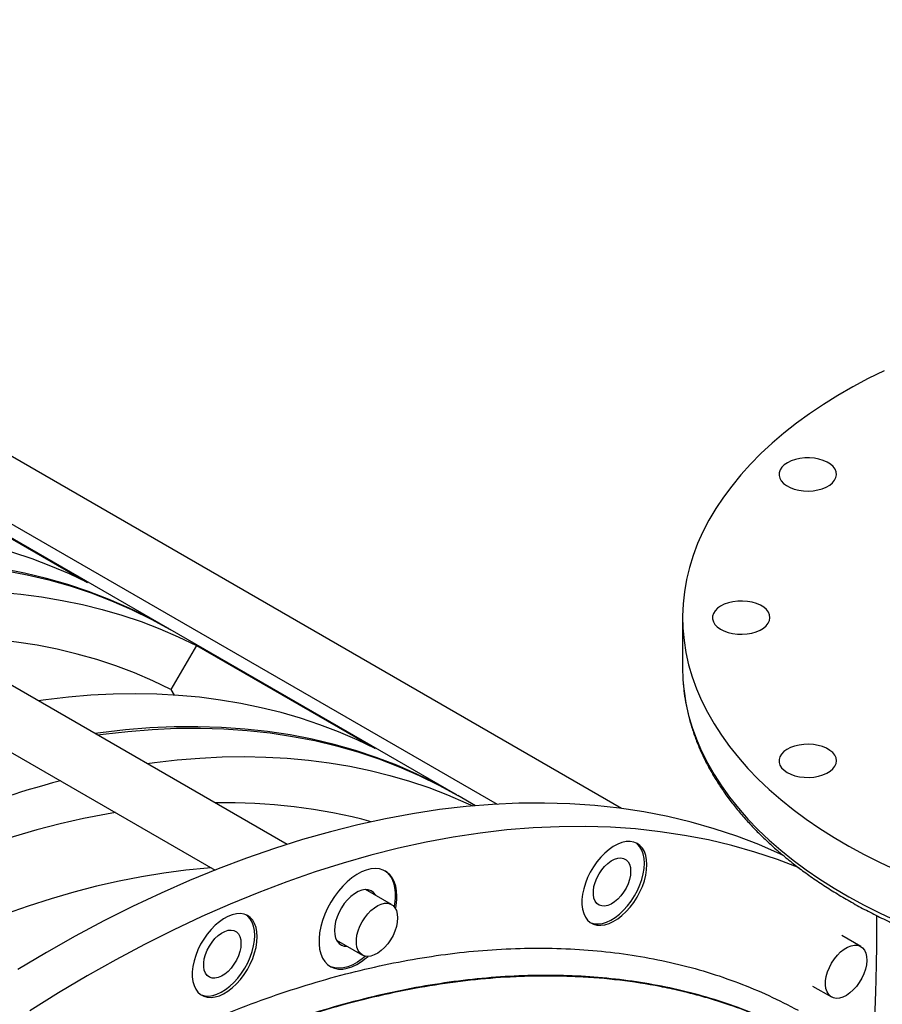
# Model space of a CAD drawing. Units: inches. Extents: x 0.1 to 16.9, y 0.1 to 10.9.
# Drawn here: x 9.7 to 10.1, y 9.1 to 9.6 of the extents above; entities that cross this region are included whole.
import ezdxf

# ---------------------------------------------------------------- set-up
doc = ezdxf.new("R2010")
doc.units = ezdxf.units.IN
doc.header["$MEASUREMENT"] = 0

msp = doc.modelspace()

# ---------------------------------------------------------------- linework, layer by layer
at = {"color": 7, "linetype": 'Continuous', "lineweight": 25}
for p, q in [((9.83436948025549, 9.149453325231072), (9.134795744090178, 9.553308646817074)), ((9.120628892204337, 9.528496446012616), (9.799088695548868, 9.136829938397849)), ((9.998041029504286, 9.16699726006648), (9.364424337995025, 9.532776390247067)), ((9.350139784671654, 9.50803213703619), (9.937174495985525, 9.169144211627016)), ((9.775877862590573, 9.255374923861163), (9.63628591647332, 9.335959639060759)), ((9.649105998563595, 9.328145800517659), (9.736599526044486, 9.277636862215925)), ((10.02790261261454, 9.260474052612441), (10.02790261261454, 9.235674725367318)), ((9.916662902264385, 9.174101450411996), (9.777070956147133, 9.254686165611593)), ((9.789891038237407, 9.246872327068491), (9.777470278668755, 9.225358940490112)), ((9.789891038237407, 9.246872327068491), (9.877384565718298, 9.196363388766757)), ((9.777470278668755, 9.225358940490112), (9.779074770808315, 9.222427219814561)), ((9.92656651873333, 9.168384214319266), (9.917855995820945, 9.173412692162426)), ((9.885440534133846, 9.11997063338384), (9.87276387860637, 9.127288710850191)), ((10.11506912803867, 9.099438376813845), (10.10576299829751, 9.104810691160495)), ((9.858479325283001, 9.102544457639313), (9.871155980810475, 9.095226380172964)), ((10.09147844497413, 9.080066437949617), (10.1007845747153, 9.074694123602969))]:
    msp.add_line(p, q, dxfattribs=at)
at = {"color": 7, "linetype": 'Continuous', "lineweight": 25, "flags": 128}
for points in [[(10.12659701413336, 9.38140278400675), (10.11874744805806, 9.377513863299763), (10.11116003732368, 9.373455246056395), (10.10384578295042, 9.369232816883642), (10.09681528990787, 9.364852697900137), (10.09007875173882, 9.360321239859664), (10.08364593577959, 9.355645012943166), (10.07752616899836, 9.350830797232623), (10.07172832447188, 9.34588557288057), (10.06626080852045, 9.340816509989553), (10.06113154851949, 9.335630958216152), (10.05634798140565, 9.330336436114697), (10.05191704289393, 9.324940620236076), (10.04784515742156, 9.319451333997463), (10.0441382288332, 9.313876536339128), (10.04080163182093, 9.308224310184716), (10.03784020413143, 9.302502850721794), (10.03525823955173, 9.296720453519606), (10.03305948168364, 9.290885502501295), (10.03124711851585, 9.285006457788006), (10.02982377780171, 9.279091843432534), (10.02879152324917, 9.273150235060251), (10.02815185152865, 9.267190247435277), (10.02790569010299, 9.261220521969882), (10.02805339588273, 9.255249714195282), (10.0285947547086, 9.249286481211936), (10.02952898166206, 9.243339469137577), (10.03085472220335, 9.237417300571174), (10.03257005413542, 9.231528562090984), (10.03467249039095, 9.225681791804833), (10.03715898263837, 9.219885466970682), (10.04002592570163, 9.214147991705403), (10.04326916278738, 9.208477684799625), (10.0468839915119, 9.202882767656272), (10.05086517071911, 9.197371352370325), (10.05520692807976, 9.191951429967052), (10.05990296846078, 9.186630858815786), (10.06494648305254, 9.181417353236046), (10.07033015924105, 9.176318472312506), (10.07604619121052, 9.171341608935048), (10.08208629126107, 9.166493979079776), (10.08844170182504, 9.161782611346542), (10.09510320816472, 9.157214336768149), (10.10206115173275, 9.152795778906004), (10.10930544417614, 9.148533344246589), (10.11682558196341, 9.144433212912666), (10.12461066161371, 9.140501329702692), (10.13264939550579, 9.136743395471433)], [(10.07919583873121, 9.336345395249257), (10.07765857018873, 9.33529282966933), (10.07645155214134, 9.33410542514456), (10.07560950830064, 9.332817341141224), (10.07515666273484, 9.331465633490888), (10.07510604298636, 9.330089188361605), (10.07545910529321, 9.328727603573654), (10.07620569269563, 9.327420049442358), (10.07732432723336, 9.326204141919414), (10.07878282782746, 9.325114860450459), (10.08053923607131, 9.324183541680107), (10.08254302329762, 9.323436977953731), (10.08473654419618, 9.322896646550477), (10.08705669516447, 9.322578091821036), (10.08943672968341, 9.322490478004982), (10.09180817849322, 9.322636325592285), (10.09410281932933, 9.323011438813404), (10.09625463955272, 9.323605026343932), (10.09820173521337, 9.32440001175136), (10.0998880919142, 9.32537352475294), (10.10126519624326, 9.32649755915209), (10.1022934314163, 9.32773977852567), (10.10294321697948, 9.329064446484002), (10.10319585978523, 9.330433454741746), (10.10304409175999, 9.331807419423873), (10.10249227899355, 9.333146814068048), (10.1015562961345, 9.334413106728988), (10.10026306970555, 9.335569868472371), (10.0986498034765, 9.33658382136895), (10.09676290817949, 9.337425795839993), (10.09465666635676, 9.338071569812945), (10.09239167075072, 9.338502565546362), (10.09003308116108, 9.338706384077703), (10.08764874991607, 9.338677161918916), (10.08530726988447, 9.338415739738306), (10.08307600118367, 9.337929638176034), (10.08101913335172, 9.337232841489008), (10.07919583873121, 9.336345395249257)], [(9.736599526044486, 9.277636862215925), (9.727768231319052, 9.281876970719141), (9.7187450251097, 9.285758354663146), (9.70953512605837, 9.289278769219159), (9.700143860782266, 9.292436178327861), (9.690576660793168, 9.295228755876986), (9.680839059356076, 9.297654886757444), (9.670936688289, 9.299713167797455), (9.660875274705758, 9.301402408574065), (9.650660637703645, 9.30272163210165), (9.640298684997928, 9.303670075396958), (9.62979540950506, 9.304247189920384), (9.619156885876635, 9.304452641893228), (9.608389266986062, 9.304286312490731), (9.597498780370008, 9.303748297910808), (9.586491724626656, 9.302838909318398), (9.575374465772843, 9.301558672665514), (9.571744240244447, 9.301063649172967)], [(9.7764739022598, 9.255029670591117), (9.77590647528451, 9.25535840341983), (9.766569420050521, 9.260471680063619), (9.756997465244172, 9.26516351067512), (9.747197171005153, 9.269430679707991), (9.737175253965605, 9.273270262657732), (9.726938582646856, 9.276679628065978), (9.716494172752096, 9.27965643932398), (9.70584918235816, 9.282198656273996), (9.695010907009731, 9.284304536607516), (9.68398677471935, 9.28597263705935), (9.672784340876623, 9.287201814396774), (9.66141128307013, 9.287991226203035), (9.649875395825594, 9.288340331454716), (9.638184585263904, 9.288248890892516), (9.626346863682649, 9.28771696718523), (9.614370344064891, 9.286744924886793), (9.60226323451894, 9.285333430186443), (9.599622859682684, 9.284969664741363)], [(9.600721406082702, 9.284267513808775), (9.603456328075506, 9.284644671936878), (9.615563437621457, 9.286056166637227), (9.627539957239213, 9.287028208935665), (9.639377678820468, 9.28756013264295), (9.651068489382158, 9.287651573205151), (9.662604376626694, 9.287302467953468), (9.673977434433187, 9.286513056147205), (9.685179868275915, 9.285283878809782), (9.696204000566295, 9.283615778357948), (9.707042275914723, 9.281509898024428), (9.717687266308662, 9.27896768107441), (9.72813167620342, 9.27599086981641), (9.738368347522167, 9.272581504408164), (9.748390264561717, 9.268741921458423), (9.758190558800734, 9.26447475242555), (9.767762513607083, 9.259782921814049), (9.777070956147131, 9.254686165611593)], [(9.625035752437357, 9.270299114025542), (9.628665977965756, 9.270794137518081), (9.639783236819568, 9.272074374170964), (9.650790292562922, 9.272983762763372), (9.661680779178974, 9.273521777343298), (9.672448398069548, 9.273688106745794), (9.683086921697974, 9.27348265477295), (9.693590197190842, 9.272905540249523), (9.703952149896558, 9.271957096954216), (9.714166786898671, 9.27063787342663), (9.724228200481914, 9.268948632650018), (9.73413057154899, 9.266890351610009), (9.743868172986081, 9.264464220729549), (9.75343537297518, 9.261671643180426), (9.762826638251283, 9.258514234071722), (9.772036537302613, 9.254993819515711), (9.781059743511966, 9.251112435571702), (9.789891038237407, 9.246872327068491)], [(10.04300489289731, 9.26257491108251), (10.04258522659733, 9.261219639431268), (10.04256835222144, 9.259842918604736), (10.0429547552147, 9.258484354354502), (10.04373331946652, 9.257183030100515), (10.0448816471009, 9.255976382572248), (10.04636670282257, 9.254899124822149), (10.04814576428224, 9.25398224759433), (10.05016765112083, 9.253252127777284), (10.05237419733526, 9.252729769588818), (10.05470192460838, 9.252430200322962), (10.05708386846461, 9.25236203804207), (10.05945150471602, 9.252527243650858), (10.0617367207784, 9.252921064484754), (10.0638737751463, 9.253532171035392), (10.0658011886565, 9.25434298287995), (10.06746351313154, 9.2553301744379), (10.06881292652285, 9.256465346005497), (10.06981060866404, 9.257715840763542), (10.07042785805639, 9.259045684254614), (10.07064691755869, 9.26041661930272), (10.07046148522791, 9.261789206602577), (10.06987689561459, 9.263123959316632), (10.06890996629754, 9.264382479039481), (10.06758851407274, 9.265528560450077), (10.06595055471472, 9.266529232872905), (10.06404320933199, 9.267355708784278), (10.06192134877852, 9.267984211976987), (10.05964601511918, 9.268396661558489), (10.05728266556064, 9.268581192105273), (10.05489928936677, 9.26853249500948), (10.05256445193126, 9.268251971197893), (10.05034532227611, 9.267747690829822), (10.04830574072114, 9.267034161133317), (10.04650438231423, 9.266131909058627), (10.04499306885701, 9.265066890755213), (10.04381527808601, 9.263869744860589), (10.04300489289731, 9.26257491108251)], [(9.777470278668755, 9.225358940490112), (9.768672738297589, 9.229554070559386), (9.7596787687923, 9.233381050377604), (9.75049390079662, 9.2368375266277), (9.741123782343115, 9.239921373825624), (9.731574175380038, 9.242630695627366), (9.721850952228158, 9.244963825995079), (9.711960091969699, 9.246919330221552), (9.701907676771636, 9.248496005812473), (9.691699888145607, 9.249692883225864), (9.681343003146711, 9.250509226468285), (9.670843390513596, 9.250944533547413), (9.660207506752116, 9.250998536780735), (9.658514621221931, 9.250972174461685)], [(10.02790261261454, 9.235674725367318), (10.02805339588273, 9.230450386950157), (10.02822248655579, 9.22806661953618)], [(9.877384565718298, 9.196363388766757), (9.868553270992864, 9.200603497269974), (9.859530064783511, 9.204484881213979), (9.850320165732182, 9.208005295769992), (9.840928900456078, 9.211162704878694), (9.83136170046698, 9.213955282427818), (9.821624099029888, 9.216381413308277), (9.811721727962812, 9.218439694348286), (9.80166031437957, 9.220128935124897), (9.791445677377459, 9.221448158652484), (9.78108372467174, 9.222396601947791), (9.770580449178873, 9.222973716471218), (9.759941925550446, 9.22317916844406), (9.749174306659874, 9.223012839041564), (9.738283820043822, 9.222474824461639), (9.727276764300468, 9.22156543586923), (9.716159505446656, 9.220285199216349), (9.712529279918261, 9.219790175723798)], [(9.917258876991834, 9.173756234886522), (9.916691514958321, 9.174084929970663), (9.907354459724333, 9.179198206614451), (9.897782504917986, 9.183890037225952), (9.887982210678965, 9.188157206258825), (9.877960293639418, 9.191996789208565), (9.86772362232067, 9.19540615461681), (9.857279212425912, 9.198382965874812), (9.846634222031975, 9.200925182824829), (9.835795946683543, 9.203031063158349), (9.824771814393163, 9.204699163610183), (9.813569380550437, 9.205928340947606), (9.802196322743944, 9.206717752753868), (9.790660435499406, 9.20706685800555), (9.778969624937718, 9.20697541744335), (9.76713190335646, 9.206443493736064), (9.755155383738703, 9.205471451437626), (9.743048274192752, 9.204059956737277), (9.740407899356496, 9.203696191292197)], [(9.74160099291305, 9.20300743304263), (9.744241367749318, 9.203371198487712), (9.756348477295269, 9.20478269318806), (9.768324996913025, 9.205754735486495), (9.78016271849428, 9.206286659193784), (9.791853529055972, 9.206378099755982), (9.803389416300506, 9.206028994504301), (9.814762474106999, 9.205239582698038), (9.825964907949727, 9.204010405360616), (9.836989040240107, 9.20234230490878), (9.847827315588537, 9.20023642457526), (9.858472305982474, 9.197694207625245), (9.868916715877232, 9.194717396367242), (9.87915338719598, 9.191308030958997), (9.88917530423553, 9.187468448009255), (9.898975598474548, 9.183201278976382), (9.908547553280895, 9.178509448364881), (9.917855995820945, 9.173412692162426)], [(10.07555665080795, 9.188241503585296), (10.07636703599665, 9.186946669807215), (10.07754482676765, 9.185749523912593), (10.07905614022487, 9.184684505609178), (10.08085749863179, 9.183782253534488), (10.08289708018676, 9.183068723837984), (10.08511620984191, 9.182564443469914), (10.08745104727741, 9.182283919658326), (10.08983442347128, 9.182235222562532), (10.09219777302982, 9.182419753109315), (10.09447310668917, 9.18283220269082), (10.09659496724264, 9.183460705883528), (10.09850231262536, 9.1842871817949), (10.10014027198338, 9.185287854217727), (10.10146172420819, 9.186433935628324), (10.10242865352524, 9.187692455351174), (10.10301324313856, 9.18902720806523), (10.10319867546933, 9.190399795365085), (10.10297961596703, 9.19177073041319), (10.10236236657469, 9.193100573904264), (10.10136468443349, 9.194351068662309), (10.10001527104218, 9.195486240229906), (10.09835294656714, 9.196473431787856), (10.09642553305695, 9.197284243632414), (10.09428847868904, 9.197895350183051), (10.09200326262667, 9.198289171016947), (10.08963562637526, 9.198454376625737), (10.08725368251902, 9.198386214344843), (10.0849259552459, 9.198086645078988), (10.08271940903148, 9.197564286890522), (10.08069752219288, 9.196834167073474), (10.07891846073321, 9.195917289845656), (10.07743340501155, 9.194840032095557), (10.07628507737716, 9.193633384567288), (10.07550651312534, 9.192332060313301), (10.07512011013208, 9.190973496063068), (10.07513698450798, 9.189596775236536), (10.07555665080795, 9.188241503585296)], [(9.765820792111171, 9.189025640576377), (9.76945101763957, 9.189520664068914), (9.780568276493382, 9.190800900721797), (9.791575332236734, 9.191710289314207), (9.802465818852788, 9.19224830389413), (9.81323343774336, 9.192414633296627), (9.823871961371786, 9.192209181323783), (9.834375236864656, 9.191632066800357), (9.84473718957037, 9.190683623505048), (9.854951826572483, 9.189364399977462), (9.865013240155726, 9.187675159200852), (9.874915611222802, 9.185616878160841), (9.884653212659893, 9.183190747280381), (9.894220412648991, 9.180398169731259), (9.903611677925095, 9.177240760622555), (9.912821576976425, 9.173720346066542), (9.921844783185778, 9.169838962122537), (9.925230962572904, 9.168266341986607)], [(10.07765695325956, 9.14381299659746), (10.07578204134112, 9.144689329401482), (10.06521463141886, 9.14929051006792), (10.05440825122446, 9.153430635453022), (10.04337030691111, 9.157106868121659), (10.03210836333449, 9.160316688567587), (10.02063013886819, 9.163057896940208), (10.00894350011389, 9.165328614552232), (9.997056456510046, 9.167127285167227), (9.984977154842568, 9.168452676066206), (9.972713873661444, 9.169303878892446), (9.960275017607033, 9.169680310274053), (9.947669111649939, 9.169581712223758), (9.934904795248425, 9.16900815231574), (9.921990816427362, 9.167960023639312), (9.908936025782765, 9.16643804452951), (9.895749370416043, 9.164443258074796), (9.882439887802093, 9.16197703140216), (9.869016699595477, 9.159041054740173), (9.855489005378887, 9.155637340260588), (9.841866076358219, 9.151768220699285), (9.828157249008541, 9.147436347757548), (9.814371918675347, 9.142644690284708), (9.800519533135454, 9.137396532243448), (9.78660958612197, 9.131695470459139), (9.772651610817762, 9.125545412154752), (9.758655173321888, 9.118950572273048), (9.744629866093463, 9.111915470587862), (9.730585301377491, 9.104444928606478), (9.71653110461708, 9.096544066265208), (9.702476907856669, 9.088218298420442)], [(9.75024814935156, 9.165024985569108), (9.746000677608347, 9.164282563238743), (9.734687162124125, 9.16205624598881), (9.72328468885209, 9.159453307455523), (9.711800269492393, 9.15647534825869), (9.700240966136132, 9.153124199628818), (9.68861388692267, 9.149401922281054), (9.676926181668643, 9.145310805147984), (9.665185037471337, 9.140853363972107), (9.653397674289142, 9.136032339758842), (9.641571340501796, 9.13085069709099), (9.629713308453152, 9.125311622305746), (9.624473384648539, 9.122755033622678)], [(10.08487867830467, 9.137901406638784), (10.07429314383375, 9.141951331293537), (10.06325519952041, 9.145627563962172), (10.05199325594379, 9.148837384408102), (10.04051503147748, 9.151578592780723), (10.02882839272319, 9.153849310392745), (10.01694134911934, 9.155647981007743), (10.00486204745186, 9.156973371906721), (9.99259876627074, 9.157824574732961), (9.980159910216328, 9.158201006114568), (9.967554004259235, 9.158102408064273), (9.954789687857721, 9.157528848156256), (9.941875709036658, 9.156480719479825), (9.928820918392061, 9.154958740370024), (9.915634263025337, 9.15296395391531), (9.902324780411387, 9.150497727242675), (9.888901592204771, 9.147561750580689), (9.875373897988185, 9.144158036101102), (9.861750968967515, 9.1402889165398), (9.848042141617835, 9.135957043598063), (9.834256811284641, 9.131165386125224), (9.82040442574475, 9.125917228083964), (9.806494478731267, 9.120216166299654), (9.792536503427058, 9.114066107995267), (9.778540065931182, 9.107471268113564), (9.76451475870276, 9.100436166428377), (9.750470193986786, 9.092965624446993), (9.736415997226375, 9.085064762105722), (9.722361800465965, 9.076738994260957), (9.70831723574999, 9.067994026978097)], [(10.01042981738247, 9.139506168472597), (10.01028787883059, 9.141872693404666), (10.00986459607178, 9.144033108879519), (10.00916752259689, 9.145948862231826), (10.0082090976986, 9.147585766797627), (10.00700642449192, 9.148914611976169), (10.00558096470872, 9.149911684493759), (10.00395815571259, 9.150559191567698), (10.00216695656853, 9.150845578418915), (10.00023933126769, 9.150765734467262), (9.998209678329225, 9.150321084529951), (9.996114216957912, 9.149519563395645), (9.993990340711559, 9.148375474227974), (9.991875950212105, 9.14690923332524), (9.989808776808099, 9.14514700579109), (9.987825709257907, 9.143120238617616), (9.985962135448943, 9.140865099513045), (9.984251310899978, 9.13842183148812), (9.982723765315619, 9.135834034718634), (9.981406757783002, 9.13314788849924), (9.980323790332754, 9.13041132717286), (9.979494188544678, 9.127673184741194), (9.978932756682331, 9.124982323420804), (9.978649513510605, 9.122386761695697), (9.978649513510605, 9.119932817426351), (9.978932756682331, 9.117664281306386), (9.979494188544678, 9.115621635416604), (9.980323790332754, 9.113841330821302), (9.981406757783002, 9.112355137098156), (9.982723765315619, 9.111189575409368), (9.984251310899978, 9.110365445230885), (9.985962135448943, 9.109897453185265), (9.987825709257907, 9.10979395060165), (9.989808776808099, 9.110056784486098), (9.991875950212105, 9.110681264561714), (9.993990340711559, 9.111656246966753), (9.996114216957912, 9.112964333117098), (9.998209678329225, 9.114582180184412), (10.00023933126769, 9.116480917649447), (10.00216695656853, 9.118626662497158), (10.00395815571259, 9.120981123859906), (10.00558096470872, 9.123502286318892), (10.00700642449192, 9.12614515967031), (10.0082090976986, 9.128862581776593), (10.00916752259689, 9.131606060175876), (10.00986459607178, 9.134326637431132), (10.01028787883059, 9.136975764776784), (10.01042981738247, 9.139506168472597)], [(10.00923672382591, 9.140194926722165), (10.00909478527403, 9.142561451654236), (10.00867150251522, 9.144721867129089), (10.00797442904033, 9.146637620481396), (10.00701600414204, 9.148274525047198), (10.00581333093536, 9.149603370225739), (10.00515721069192, 9.150123354475497)], [(10.00247586033875, 9.13629196330794), (10.00232886347249, 9.134321065121156), (10.00189259747396, 9.13224379425455), (10.0011810842913, 9.13012691590295), (10.00021719254363, 9.12803846827836), (9.999031902504832, 9.12604557580581), (9.997663310372, 9.124212291689123), (9.996155403822366, 9.122597539188245), (9.994556648213148, 9.121253217777173), (9.992918428865085, 9.120222535052173), (9.991293399495953, 9.119538618004075), (9.989733789886762, 9.119223448289532), (9.988289727173592, 9.119287155722493), (9.98700762472023, 9.119727692693642), (9.985928690354443, 9.120530899982255), (9.985087601914497, 9.12167096184519), (9.984511392674904, 9.123111235756133), (9.984218582474726, 9.124805430126518), (9.984218582474726, 9.126699092155295), (9.984511392674904, 9.128731357986753), (9.985087601914497, 9.13083690892491), (9.985928690354443, 9.132948070830164), (9.98700762472023, 9.134996989221808), (9.988289727173592, 9.136917810176879), (9.989733789886762, 9.138648796929424), (9.991293399495953, 9.140134314140958), (9.992918428865085, 9.141326616066014), (9.994556648213148, 9.142187381139689), (9.996155403822366, 9.142688943664277), (9.997663310372, 9.14281518300755), (9.999031902504832, 9.142562041733147), (10.00021719254363, 9.14193765600991), (10.0011810842913, 9.140962094108733), (10.00189259747396, 9.139666711391811), (10.00232886347249, 9.138093142525515), (10.00247586033875, 9.13629196330794)], [(9.79712984989578, 9.137960755923254), (9.795341208086588, 9.137818924371926), (9.78469285810029, 9.136765065919121), (9.773938705158232, 9.13534453334696), (9.763085325058, 9.133558195262639), (9.752139354271199, 9.131407143950945), (9.741107485885474, 9.128892694706359), (9.729996465511928, 9.126016385028798), (9.7188130871604, 9.122779973683489), (9.707564189085168, 9.11918543962554), (9.696256649603578, 9.115234980789879), (9.6848973828902, 9.110931012747288), (9.673493334749045, 9.106276167227373), (9.662051478366427, 9.101273290509342), (9.661845865388182, 9.101180359721528)], [(9.982693502353467, 9.111210854057184), (9.983058217343421, 9.111054203480453), (9.984769041892385, 9.110586211434834), (9.986632615701348, 9.11048270885122), (9.98861568325154, 9.110745542735668), (9.990682856655548, 9.111370022811283), (9.992797247155002, 9.112345005216323), (9.994921123401353, 9.113653091366668), (9.997016584772666, 9.11527093843398), (9.999046237711129, 9.117169675899017), (10.00097386301197, 9.119315420746728), (10.00276506215604, 9.121669882109476), (10.00438787115216, 9.124191044568462), (10.00581333093536, 9.12683391791988), (10.00701600414204, 9.129551340026163), (10.00797442904033, 9.132294818425445), (10.00867150251522, 9.1350153956807), (10.00909478527403, 9.137664523026354), (10.00923672382591, 9.140194926722165)], [(9.888081624635902, 9.123990953118168), (9.887936935978741, 9.126616356743012), (9.887505063339821, 9.129034907957383), (9.886792553468117, 9.131209943990203), (9.885810207286996, 9.133108493512326), (9.88457291616321, 9.13470177644827), (9.883099436168973, 9.135965640252833), (9.881412103759013, 9.136880926039042), (9.879536497172694, 9.137433759007378), (9.877501048693977, 9.137615758773563), (9.87533661364698, 9.137424166406664), (9.873076002660707, 9.13686188625166), (9.870753484293374, 9.13593744190255), (9.86840426555598, 9.134664846993338), (9.86606395820993, 9.133063392765635), (9.863768038929003, 9.1311573556331), (9.861551311509173, 9.128975629175756), (9.859447379278516, 9.126551286142766), (9.857488135705015, 9.12392107710327), (9.855703280924105, 9.121124873345224), (9.854119871514882, 9.1182050624673), (9.852761910349953, 9.115205905826121), (9.851649982736348, 9.112172867579195), (9.85080094436325, 9.109151925494634), (9.850227665786937, 9.106188873975062), (9.849938837326256, 9.10332862986115), (9.849938837326256, 9.100614551538088), (9.850227665786937, 9.098087781666678), (9.85080094436325, 9.09578662350252), (9.851649982736348, 9.093745960257715), (9.852761910349953, 9.091996726306915), (9.854119871514882, 9.090565438253742), (9.855703280924105, 9.089473792966109), (9.857488135705015, 9.088738338673814), (9.859447379278516, 9.088370224114248), (9.861551311509173, 9.088375029528898), (9.863768038929003, 9.088752682072576), (9.86606395820993, 9.089497456917677), (9.86840426555598, 9.090598064036735), (9.870753484293374, 9.092037819347716), (9.873076002660707, 9.093794897627715), (9.873966184819423, 9.094559913310084)], [(9.882085787121284, 9.136570655654419), (9.883068988242698, 9.135835376162758), (9.884426949407628, 9.134404088109585), (9.885538877021235, 9.132654854158785), (9.88638791539433, 9.13061419091398), (9.886961193970643, 9.128313032749823), (9.887250022431324, 9.125786262878412), (9.887250022431324, 9.123072184555351), (9.886961193970643, 9.120211940441438), (9.886736747923957, 9.118882019222617)], [(9.87791413877022, 9.124315528943558), (9.87764038221814, 9.124783284079943), (9.87667039813942, 9.125937767644738), (9.875469274538341, 9.126751071730508), (9.874069774935647, 9.12720101152192), (9.872510074032274, 9.127275313834373), (9.87083271640303, 9.126971951894468), (9.869083455991495, 9.126299200625127), (9.867310008061715, 9.125275410927241), (9.865560747650179, 9.12392850911495), (9.863883390020936, 9.122295235158582), (9.862323689117563, 9.120420140514039), (9.860924189514867, 9.118354372875217), (9.859723065913789, 9.116154280998249), (9.85875308183507, 9.113879877654327), (9.858040695915816, 9.111593202637748), (9.857605340186856, 9.109356630482043), (9.857458890017586, 9.107231169045317)], [(9.8882553022067, 9.115312424757462), (9.888399781747571, 9.113424378103543), (9.888253658826837, 9.111368731738738), (9.887821137134885, 9.109204622866256), (9.887114659533298, 9.106994308958173), (9.886154550096393, 9.10480137672132), (9.884968429424605, 9.102688912823487), (9.883590420050098, 9.100717689004862), (9.88206016479364, 9.09894441378571), (9.880421686312827, 9.09742010106549), (9.878722120650384, 9.096188602545855), (9.877010361216032, 9.095285346197029), (9.8753356522121, 9.094736317059615), (9.873746171967497, 9.094557309702282), (9.872287646934902, 9.09475347384078), (9.871002036223974, 9.095319166190002), (9.869926324514157, 9.096238112811013), (9.869091458072802, 9.09748387728265), (9.868521454487391, 9.099020621229222), (9.86823271172327, 9.100804135325324), (9.868233536384048, 9.102783111117654), (9.868523904745741, 9.104900617075774), (9.869095463439255, 9.107095736408604), (9.869931769761608, 9.10930531952958), (9.871008764702568, 9.111465800755294), (9.872295465078563, 9.113515026974456), (9.873754854862465, 9.115394045679759), (9.875344950067296, 9.117048800924174), (9.877020006549088, 9.11843168841212), (9.878731835982633, 9.11950292498839), (9.880431192151846, 9.12023169312708), (9.882069187673748, 9.120597027495702), (9.883598700399464, 9.120588418089635), (9.884975729032654, 9.120206112585816), (9.886160658966691, 9.11946110921753), (9.887119401924767, 9.118374840375255), (9.887824376617559, 9.11697855603582), (9.8882553022067, 9.115312424757462)], [(9.819703073531109, 9.104164795970394), (9.81956113497923, 9.106531320902466), (9.819137852220418, 9.108691736377319), (9.81844077874553, 9.110607489729626), (9.817482353847236, 9.112244394295425), (9.816279680640559, 9.113573239473968), (9.814854220857358, 9.114570311991557), (9.813231411861235, 9.115217819065498), (9.811440212717171, 9.115504205916713), (9.809512587416329, 9.115424361965061), (9.807482934477864, 9.114979712027749), (9.805387473106551, 9.114178190893444), (9.803263596860202, 9.113034101725773), (9.801149206360746, 9.11156786082304), (9.799082032956738, 9.10980563328889), (9.797098965406548, 9.107778866115414), (9.795235391597584, 9.105523727010842), (9.79352456704862, 9.10308045898592), (9.791997021464258, 9.100492662216432), (9.790680013931643, 9.097806515997037), (9.789597046481395, 9.09506995467066), (9.788767444693317, 9.092331812238994), (9.788206012830972, 9.089640950918602), (9.787922769659247, 9.087045389193497), (9.787922769659247, 9.08459144492415), (9.788206012830972, 9.082322908804183), (9.788767444693317, 9.080280262914401), (9.789597046481395, 9.0784999583191), (9.790680013931643, 9.077013764595955), (9.791997021464258, 9.075848202907165), (9.79352456704862, 9.075024072728683), (9.795235391597584, 9.074556080683063), (9.797098965406548, 9.07445257809945), (9.799082032956738, 9.074715411983897), (9.801149206360746, 9.075339892059512), (9.803263596860202, 9.07631487446455), (9.805387473106551, 9.077622960614898), (9.807482934477864, 9.07924080768221), (9.809512587416329, 9.081139545147247), (9.811440212717171, 9.083285289994958), (9.813231411861235, 9.085639751357705), (9.814854220857358, 9.088160913816692), (9.816279680640559, 9.09080378716811), (9.817482353847238, 9.093521209274392), (9.81844077874553, 9.096264687673674), (9.819137852220418, 9.09898526492893), (9.81956113497923, 9.101634392274583), (9.819703073531109, 9.104164795970394)], [(9.818509979974552, 9.104853554219963), (9.818368041422673, 9.107220079152034), (9.817944758663861, 9.109380494626889), (9.817247685188972, 9.111296247979194), (9.816289260290679, 9.112933152544995), (9.815086587084, 9.114261997723537), (9.814430466840099, 9.114781981973623)], [(9.791966758501598, 9.075869481555218), (9.792331473492062, 9.075712830978253), (9.794042298041028, 9.075244838932633), (9.79590587184999, 9.075141336349018), (9.797888939400181, 9.075404170233467), (9.799956112804189, 9.076028650309082), (9.802070503303643, 9.07700363271412), (9.804194379549994, 9.078311718864468), (9.806289840921307, 9.07992956593178), (9.808319493859772, 9.081828303396815), (9.810247119160614, 9.083974048244528), (9.812038318304676, 9.086328509607274), (9.813661127300799, 9.08884967206626), (9.815086587084002, 9.09149254541768), (9.81628926029068, 9.09420996752396), (9.817247685188972, 9.096953445923244), (9.817944758663861, 9.099674023178498), (9.818368041422673, 9.102323150524153), (9.818509979974552, 9.104853554219963)], [(9.811749116487391, 9.100950590805738), (9.811602119621135, 9.098979692618956), (9.8111658536226, 9.096902421752347), (9.810454340439936, 9.09478554340075), (9.809490448692273, 9.09269709577616), (9.808305158653473, 9.090704203303607), (9.80693656652064, 9.088870919186922), (9.805428659971007, 9.087256166686043), (9.80382990436179, 9.085911845274973), (9.802191685013726, 9.084881162549971), (9.800566655644596, 9.084197245501873), (9.7990070460354, 9.08388207578733), (9.797562983322234, 9.08394578322029), (9.79628088086887, 9.08438632019144), (9.795201946503084, 9.085189527480052), (9.794360858063138, 9.08632958934299), (9.793784648823543, 9.08776986325393), (9.793491838623368, 9.089464057624316), (9.793491838623368, 9.091357719653095), (9.793784648823543, 9.093389985484551), (9.794360858063138, 9.095495536422709), (9.795201946503084, 9.097606698327962), (9.796280880868872, 9.099655616719605), (9.797562983322234, 9.101576437674677), (9.7990070460354, 9.103307424427223), (9.800566655644596, 9.104792941638758), (9.802191685013726, 9.105985243563811), (9.80382990436179, 9.106846008637486), (9.805428659971007, 9.107347571162075), (9.80693656652064, 9.107473810505349), (9.808305158653473, 9.107220669230944), (9.809490448692275, 9.106596283507708), (9.810454340439936, 9.105620721606531), (9.8111658536226, 9.10432533888961), (9.811602119621135, 9.102751770023312), (9.811749116487391, 9.100950590805738)], [(9.857458890017586, 9.107231169045317), (9.857605340186856, 9.105274795374896), (9.858040695915816, 9.103540874244622), (9.85875308183507, 9.102076702502938), (9.859723065913789, 9.100922218938143), (9.860924189514867, 9.100108914852372), (9.862323689117563, 9.099658975060958), (9.863629585446844, 9.099571275732684)], [(10.11754677899677, 9.096178524623294), (10.11792924053386, 9.094470739025295), (10.1180239515462, 9.092549939765355), (10.11782818737043, 9.09047138474099), (10.11734757978543, 9.088294870195837), (10.11659595499641, 9.086083010490587), (10.11559493588004, 9.08389943680184), (10.11437331993377, 9.081806966568998), (10.11296625082418, 9.079865796350907), (10.11141420736771, 9.078131770080464), (10.10976183902879, 9.076654772536337), (10.10805668143608, 9.075477294248705), (10.10634778886896, 9.074633209124077), (10.10468432305519, 9.074146799954661), (10.10311413887759, 9.074032059846665), (10.10168240767612, 9.074292289664086), (10.10043031775068, 9.074920003068875), (10.09939388944877, 9.075897141889254), (10.09860293892561, 9.077195595620429), (10.09808022038767, 9.078778010112647), (10.09784077149558, 9.080598862182057), (10.09789148075799, 9.082605769229845), (10.09823088936177, 9.084740996194208), (10.09884923313932, 9.086943116482981), (10.09972872346599, 9.089148779104846), (10.10084405900637, 9.09129453116201), (10.10216315358764, 9.093318643274554), (10.10364805926038, 9.095162885422287), (10.10525605799193, 9.096774202116425), (10.10694089058646, 9.098106238709393), (10.10865408747781, 9.099120674933644), (10.11034636311061, 9.099788327305987), (10.11196903379603, 9.10008998868326), (10.11347541825283, 9.100016980816873), (10.11482218054287, 9.099571404010216), (10.1159705767671, 9.098766076696759), (10.11688756965702, 9.097624166677052), (10.11754677899677, 9.096178524623294)], [(9.87274690947709, 9.094648282468535), (9.871124901547653, 9.093337421650865), (9.8687845942016, 9.091735967423162), (9.866435375464206, 9.090463372513948), (9.864112857096874, 9.089538928164838), (9.8618522461106, 9.088976648009837), (9.859687811063603, 9.088785055642937), (9.857652362584888, 9.088967055409121), (9.85577675599857, 9.089519888377456), (9.855103072616195, 9.089830158773735)]]:
    msp.add_lwpolyline(points, dxfattribs=at)
at = {"color": 8, "linetype": 'Continuous', "lineweight": 25, "flags": 128}
msp.add_lwpolyline([(10.02822248655579, 9.22806661953618), (10.0285947547086, 9.224487153966809), (10.02952898166206, 9.21854014189245), (10.03085472220335, 9.212617973326049), (10.03257005413542, 9.20672923484586), (10.03467249039095, 9.20088246455971), (10.03715898263837, 9.195086139725557), (10.04002592570164, 9.189348664460278), (10.04326916278739, 9.1836783575545), (10.0468839915119, 9.178083440411147), (10.05086517071911, 9.1725720251252), (10.05520692807977, 9.167152102721925), (10.05990296846078, 9.16183153157066), (10.06494648305254, 9.15661802599092), (10.07033015924105, 9.15151914506738), (10.07604619121053, 9.146542281689923), (10.08208629126107, 9.141694651834651), (10.08844170182505, 9.136983284101419), (10.09510320816472, 9.132415009523026), (10.10206115173275, 9.127996451660879), (10.10930544417614, 9.123734017001464), (10.11682558196341, 9.11963388566754), (10.12461066161371, 9.115702002457567), (10.1326493955058, 9.111944068226308)], dxfattribs=at)
at = {"color": 7, "linetype": 'Continuous', "lineweight": 25}
for centre, radius, start, end in [((9.856866701367565, 8.677598749989217), 0.5203626122905523, 104.8657969473356, 118.8312623798158), ((9.805635978323055, 8.901608151947107), 0.2681654180104738, 74.89949156602631, 91.35393310123169), ((9.856900331781723, 9.124250507659433), 0.03118237310754148, 348.1934475432409, 359.5230782644707)]:
    msp.add_arc(centre, radius, start, end, dxfattribs=at)
for points, knots in [([(10.02826973696954, 9.227753878000863), (10.0283948701232, 9.226327831174904), (10.02868909630147, 9.222974760502757), (10.02956713792231, 9.217714075309928), (10.03083638780384, 9.211977769414137), (10.03246947668277, 9.20627295861216), (10.03444962285724, 9.200605880260197), (10.03677911013929, 9.194983719629725), (10.039454572589, 9.189413667907164), (10.04247351673991, 9.183903160659273), (10.04583247591989, 9.178459761696606), (10.04952744399474, 9.173091114798837), (10.0535537319592, 9.167804862380871), (10.05790601323435, 9.162608570710836), (10.06257834578596, 9.157509661399894), (10.06756421956577, 9.1525153562677), (10.07285660739471, 9.147632637074341), (10.07844801739326, 9.142868219940846), (10.08433054162577, 9.138228542439206), (10.09049589872009, 9.1337197605388), (10.09693546935729, 9.129347752398555), (10.10364031101701, 9.125118134922838), (10.11060116050981, 9.121036281737815), (10.11780848875739, 9.117107305639221), (10.12525253114077, 9.113336062372877), (10.13292332038191, 9.109727153844089), (10.14081065101963, 9.106284959109328), (10.14890408695482, 9.103013637899926), (10.15719296893888, 9.099917132462862), (10.16566642238759, 9.096999167961206), (10.17431336577347, 9.09426325169778), (10.18312251974586, 9.091712671422655), (10.19208241705186, 9.089350492965684), (10.20118141327688, 9.08717955740831), (10.2104076983856, 9.085202477979225), (10.21974930902016, 9.083421636829367), (10.22919414149665, 9.081839181814873), (10.23872996543322, 9.080457023392905), (10.24834443793861, 9.079276831714838), (10.25802511828968, 9.07830003398412), (10.26775948302702, 9.077527812131937), (10.27753494139972, 9.076961100852008), (10.28733885109301, 9.076600586026432), (10.29715853417423, 9.076446703566583), (10.30698128873324, 9.076499638662606), (10.31679439660642, 9.076759324760364), (10.32658515279613, 9.077225442851162), (10.33634088641895, 9.077897422564064), (10.34604898528958, 9.078774444815652), (10.35569689897455, 9.079855443021629), (10.36527215460596, 9.081139105094957), (10.3747623724386, 9.08262387587535), (10.38415528108809, 9.08430795996572), (10.393438732354, 9.086189324963513), (10.40260071565326, 9.088265704989883), (10.41162937161822, 9.090534604688308), (10.42051300615467, 9.092993302800286), (10.42924009974422, 9.095638858322813), (10.43779933107307, 9.098468107610596), (10.44617954336856, 9.101477695332353), (10.45436992045014, 9.10466397842238), (10.46235937539316, 9.108023402717706), (10.47013887401253, 9.111551112477782), (10.47769279724322, 9.11524615327277), (10.48447637381781, 9.118801273635038), (10.48865630871581, 9.121174596404723), (10.49047915995111, 9.12220959203218)], [0, 0, 0, 0, 0.01144561273333491, 0.02691212355882909, 0.04239190140588078, 0.05789116937375546, 0.0734149705353382, 0.08896695559509714, 0.1045492998107436, 0.1201627442860302, 0.1358067420875191, 0.151479679435195, 0.1671791378050212, 0.1829021641658364, 0.1986455225132177, 0.2144059083529173, 0.2301801167178031, 0.245965162023507, 0.2617583536645451, 0.2775573345272328, 0.2933600908615163, 0.3091649417681371, 0.3249704184574814, 0.3407752156596893, 0.3565785578631235, 0.3723798678697015, 0.3881787351938006, 0.4039748875859717, 0.4197681660480838, 0.4355585033572325, 0.4513459059087896, 0.4671304385764562, 0.4829122122378807, 0.4986913736065569, 0.5144680970269032, 0.5302425779190139, 0.5460150275949381, 0.5617856692045101, 0.5775547346035486, 0.5933224619684535, 0.6090890940087849, 0.6248548766526846, 0.6406200580993021, 0.656384888147974, 0.6721496177258297, 0.6879144770588899, 0.7036796559240098, 0.7194454068743377, 0.7352119824860839, 0.7509796349472875, 0.7667486154875595, 0.7825191735673146, 0.7982915557409846, 0.8140660040946125, 0.8298427541399818, 0.8456220320256892, 0.861404050898828, 0.877189006220728, 0.8929770698052967, 0.908768382311187, 0.9245630438804305, 0.9403611025802042, 0.9561625402770914, 0.9719672555631215, 0.9877750433744742, 1, 1, 1, 1]), ([(10.12285595538786, 9.114596427151302), (10.12285806341614, 9.113161418696667), (10.12286208842, 9.11042145803748), (10.12284180719435, 9.106386402945114), (10.12281356641732, 9.102617715560932), (10.12277487601711, 9.09904160140132), (10.12272794688586, 9.095602966754807), (10.12266975147519, 9.092088557438034), (10.1225965465478, 9.088361100027035), (10.12251165303362, 9.084661024756866), (10.12242675312242, 9.081412830865021), (10.12234723744742, 9.078637910117592), (10.12226598307097, 9.076000068847316), (10.12216946430836, 9.073096407734786), (10.12206377176331, 9.07015754053344), (10.12195893141668, 9.067437742218663), (10.12185103007703, 9.064791167470789), (10.12166505644584, 9.060482508143842), (10.12138341550722, 9.054594846234394), (10.1209776571986, 9.047198250554164), (10.12057759489163, 9.040595984834802), (10.12028220851066, 9.036358716960965), (10.1201553425732, 9.03453884646019)], [0, 0, 0, 0, 0.05279776518646374, 0.1008104161592486, 0.1489686872555994, 0.1920908658956969, 0.2331449175904735, 0.2764032665871959, 0.3225626520783225, 0.3717552742864924, 0.4142312737890302, 0.4437085019057054, 0.4754296585472694, 0.5128153936289362, 0.5522573195556557, 0.5853911335723221, 0.615008432014418, 0.6522510858910369, 0.747977699622934, 0.8377712211557028, 0.9303241197427538, 1, 1, 1, 1]), ([(10.08755636649025, 9.054661119310335), (10.08374886635282, 9.056661872450793), (10.0760238229862, 9.06072120382783), (10.0638210724084, 9.066055475123273), (10.0527698385383, 9.070204650057644), (10.04305667452357, 9.073344637858796), (10.03487885218818, 9.075687830711665), (10.02614723419755, 9.077872820101307), (10.01365206222331, 9.080532419811712), (9.997175970131067, 9.083099503999023), (9.981825584142765, 9.084388010420877), (9.97130020316072, 9.08481612869279), (9.965827727658208, 9.084942442245271), (9.960317762654729, 9.084973861895769), (9.954771176714655, 9.08491021537846), (9.949188844274866, 9.084751319996837), (9.939023995426691, 9.084291144562952), (9.924120254479307, 9.083070451584641), (9.904268901174099, 9.080346943154625), (9.884098947096408, 9.076495626839428), (9.863650918269744, 9.071512474864127), (9.842966020551778, 9.06540323055019), (9.822083872903805, 9.058138385657792), (9.801053413543565, 9.049827924183473), (9.786938334916524, 9.043345034390935), (9.779882191714645, 9.040104230712341)], [0, 0, 0, 0, 0.04567212440249414, 0.09266424922398468, 0.1409888086295375, 0.1700955764954817, 0.1996717441168946, 0.2297197228086914, 0.2634289185747998, 0.3312275141853011, 0.399273650704482, 0.4171335542656845, 0.4350076314056155, 0.4528953117663908, 0.4707960326751248, 0.4887092407189927, 0.506634393317505, 0.5681084124860742, 0.6296885512082192, 0.6913467272994223, 0.7530578369805231, 0.8147997032995735, 0.8765500855198293, 0.9382872530966114, 1, 1, 1, 1])]:
    msp.add_open_spline(points, degree=3, knots=knots, dxfattribs=at)
at = {"color": 8, "linetype": 'Continuous', "lineweight": 25}
for points, knots in [([(9.764612504997743, 9.048587173065759), (9.771178877831305, 9.051768031316515), (9.784456089239647, 9.058199729382663), (9.804284284465986, 9.06660575244105), (9.824075805410068, 9.07412886215425), (9.843654084968977, 9.080618128914034), (9.862915172056692, 9.08608267000167), (9.881848155838348, 9.09055051662907), (9.900439221535294, 9.094036963521123), (9.918811876443847, 9.096571270951703), (9.937066860986826, 9.098163284743702), (9.955158068698635, 9.098788643196395), (9.973003818517757, 9.098413007171589), (9.990431256539006, 9.097043276953984), (10.00745348282632, 9.09467750474438), (10.02397403243928, 9.091325137049948), (10.03996996601081, 9.087009809404295), (10.05535253105538, 9.08173211573164), (10.0702244540104, 9.075566498398858), (10.079679462302, 9.070643829564736), (10.08440224040183, 9.068184955722904)], [0, 0, 0, 0, 0.05528535568911922, 0.1117870358377852, 0.1678183740762808, 0.2237762812316904, 0.2797521885071615, 0.334588516515986, 0.3894464357845679, 0.4444054206888876, 0.4995445085957099, 0.555858680110472, 0.6121472138989277, 0.6682044853370972, 0.7240429818888271, 0.7802345622711476, 0.8355120923585772, 0.8905084100502789, 0.9453089339340404, 1, 1, 1, 1]), ([(10.08650647992153, 9.055282238283896), (10.08170688014746, 9.057776485053607), (10.07213163121223, 9.062752531984618), (10.05710297656816, 9.068923307842462), (10.04166261067599, 9.074152299224115), (10.02576585577899, 9.078364294885162), (10.00953063529082, 9.08157898710627), (9.9929657138629, 9.083816742545268), (9.97608082436032, 9.085100231267832), (9.958785280948913, 9.085438416719777), (9.941034068772614, 9.084819137560661), (9.922894798260126, 9.083224768418145), (9.904427858690019, 9.080645460799037), (9.885754128342986, 9.077102602422817), (9.866873399652773, 9.072594866159289), (9.847898632621334, 9.06714634459389), (9.82883186323331, 9.06077650832208), (9.809669874758066, 9.053438849257999), (9.792808625700783, 9.046321651242097), (9.782311571273723, 9.041257876689889), (9.778298356723827, 9.03932190371275)], [0, 0, 0, 0, 0.05751197002752005, 0.114736948014587, 0.171774269076055, 0.228715914755323, 0.2856497195323891, 0.3416420735180913, 0.3977884916607138, 0.4541697358832135, 0.5107635836555673, 0.5681496077045172, 0.6253029304607324, 0.6823092370070829, 0.7392507384242811, 0.7962106499121384, 0.8522562467536295, 0.9084976489389567, 0.9650169893678568, 1, 1, 1, 1])]:
    msp.add_open_spline(points, degree=3, knots=knots, dxfattribs=at)

doc.saveas('drawing.dxf')
